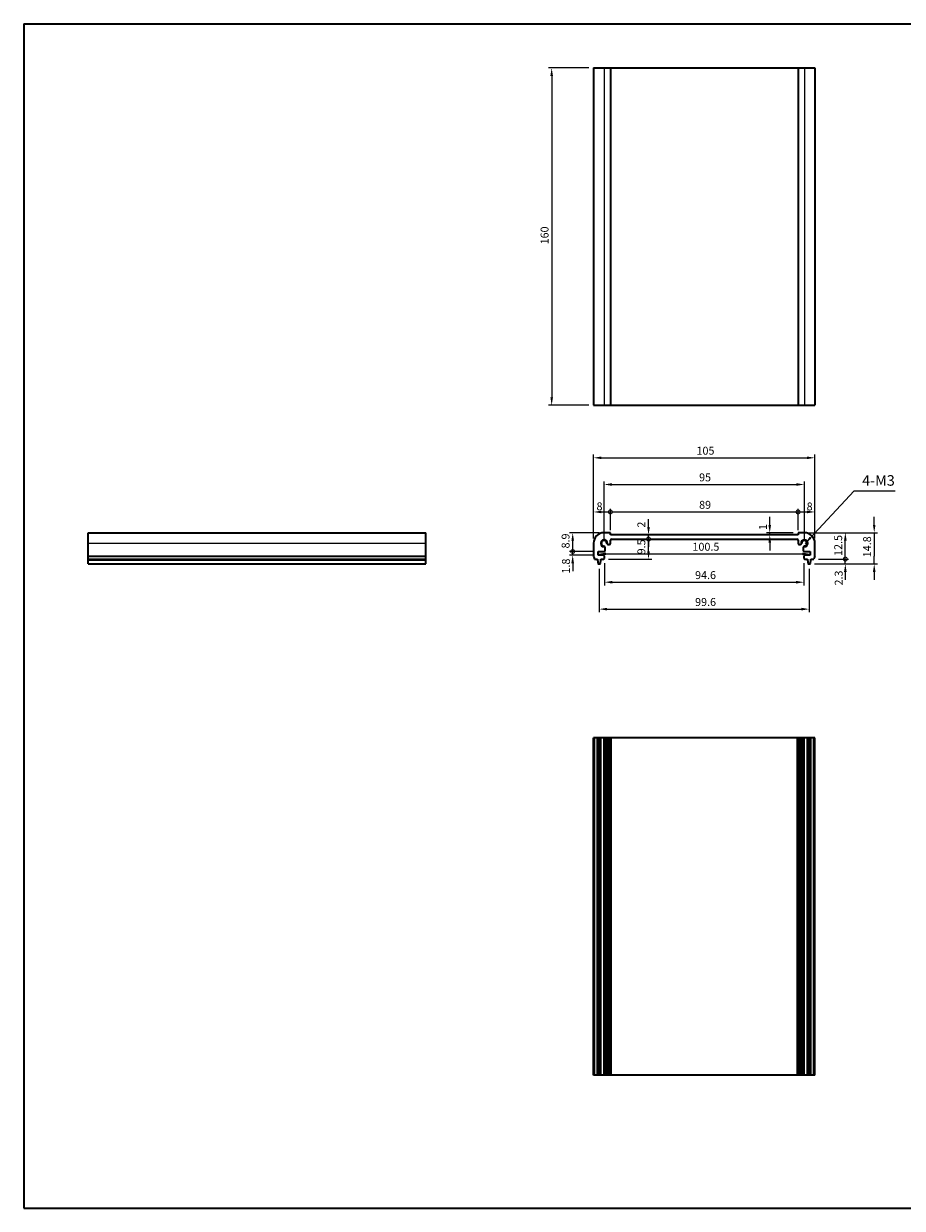
# Model space of a CAD drawing. Units: millimetres. Extents: x 0 to 3364, y 0 to 562.
# Drawn here: x 1388 to 1805, y 0 to 562 of the extents above; entities that cross this region are included whole.
import ezdxf

# ---------------------------------------------------------------- set-up
doc = ezdxf.new("R2010")
doc.units = ezdxf.units.MM
doc.header["$LTSCALE"] = 1.5
doc.layers.get('Defpoints').update_dxf_attribs({"lineweight": 25})
for name, color, linetype, lineweight in [('Border (ISO)', 7, 'Continuous', 35), ('Dimension (ISO)', 7, 'Continuous', 18), ('Symbol (ISO)', 7, 'Continuous', 18), ('Visible (ISO)', 7, 'Continuous', 35), ('Visible Narrow (ISO)', 7, 'Continuous', 25)]:
    doc.layers.add(name, color=color, linetype=linetype, lineweight=lineweight)
doc.styles.add('Note Text (TK)', font='txt')
doc.dimstyles.new('Default - Method 1b (TK)', dxfattribs={"dimscale": 1.5, "dimtxt": 2.5, "dimasz": 2.5, "dimexe": 1, "dimexo": 1.5, "dimgap": 1, "dimtad": 1, "dimtoh": 1, "dimrnd": 1e-08, "dimdsep": 46, "dimtxsty": 'Note Text (TK)', "dimcen": 0.09, "dimdle": 5, "dimclrd": 100, "dimclre": 100, "dimclrt": 7, "dimadec": 1, "dimazin": 1, "dimtfac": 1, "dimtmove": 0, "dimatfit": 3, "dimfxl": 1, "dimtolj": 1, "dimlwd": -1, "dimlwe": -1, "dimarcsym": 0})
doc.dimstyles.new('Default - Method 1b (TK)$7', dxfattribs={"dimscale": 1.5, "dimtxt": 2.5, "dimasz": 2.5, "dimexe": 1, "dimexo": 1.5, "dimgap": 1, "dimtad": 1, "dimtoh": 1, "dimrnd": 1e-08, "dimdsep": 46, "dimtxsty": 'Note Text (TK)', "dimcen": 0.09, "dimdle": 5, "dimclrd": 100, "dimclre": 100, "dimclrt": 7, "dimadec": 1, "dimazin": 1, "dimtfac": 1, "dimtmove": 0, "dimatfit": 3, "dimfxl": 1, "dimtolj": 1, "dimlwd": -1, "dimlwe": -1, "dimarcsym": 0})

# ---------------------------------------------------------------- blocks, each defined once
blk = doc.blocks.new('図面枠 tk図枠')
at = {"layer": 'Border (ISO)'}
for p, q in [((14.5, 289), (405.5, 289)), ((14.5, 289), (14.5, 8)), ((14.5, 8), (405.5, 8))]:
    blk.add_line(p, q, dxfattribs=at)
blk = doc.blocks.new('*D46')
at = {"layer": 'Defpoints', "color": 0}
for p in [(1658.71, 541), (1638.87, 381), (1658.71, 381)]:
    blk.add_point(p, dxfattribs=at)
at = {"layer": 'Dimension (ISO)', "color": 100}
for p, q in [((1656.46, 541), (1637.37, 541)), ((1638.87, 537.25), (1638.87, 384.75)), ((1656.46, 381), (1637.37, 381))]:
    blk.add_line(p, q, dxfattribs=at)
for points in [[(1638.25, 537.25), (1639.5, 537.25), (1638.87, 541)], [(1638.25, 384.75), (1639.5, 384.75), (1638.87, 381)]]:
    blk.add_solid(points, dxfattribs=at)
at = {"layer": 'Dimension (ISO)', "color": 7, "insert": (1635.5, 457.29), "char_height": 3.75, "attachment_point": 4, "rotation": 90, "style": 'Note Text (TK)'}
blk.add_mtext('\\A1;160', dxfattribs=at)
blk = doc.blocks.new('_DotSmall')
at = {"color": 0, "linetype": 'ByBlock', "const_width": 0.5}
blk.add_lwpolyline([(-0.0625, 0, 1), (0.0625, 0, 1)], format="xyb", close=True, dxfattribs=at)
blk = doc.blocks.new('*D47')
at = {"layer": 'Defpoints', "color": 0}
for p in [(1666.71, 330.36), (1658.71, 315.5), (1666.71, 319.5)]:
    blk.add_point(p, dxfattribs=at)
at = {"layer": 'Dimension (ISO)', "color": 100}
for p, q in [((1658.71, 317.75), (1658.71, 331.86)), ((1666.71, 321.75), (1666.71, 331.86)), ((1662.46, 330.36), (1666.71, 330.36))]:
    blk.add_line(p, q, dxfattribs=at)
blk.add_solid([(1662.46, 330.99), (1662.46, 329.74), (1658.71, 330.36)], dxfattribs=at)
at = {"layer": 'Dimension (ISO)', "color": 100, "xscale": 3.75, "yscale": 3.75, "zscale": 3.75}
blk.add_blockref('_DotSmall', (1666.71, 330.36), dxfattribs=at)
at = {"layer": 'Dimension (ISO)', "color": 7, "insert": (1660.14, 333.03), "char_height": 3.75, "attachment_point": 4, "style": 'Note Text (TK)'}
blk.add_mtext('\\A1;8', dxfattribs=at)
blk = doc.blocks.new('*D48')
at = {"layer": 'Defpoints', "color": 0}
for p in [(1763.71, 330.36), (1755.71, 319.5), (1763.71, 315.5)]:
    blk.add_point(p, dxfattribs=at)
at = {"layer": 'Dimension (ISO)', "color": 100}
for p, q in [((1755.71, 321.75), (1755.71, 331.86)), ((1763.71, 317.75), (1763.71, 331.86)), ((1755.71, 330.36), (1759.96, 330.36))]:
    blk.add_line(p, q, dxfattribs=at)
blk.add_solid([(1759.96, 330.99), (1759.96, 329.74), (1763.71, 330.36)], dxfattribs=at)
at = {"layer": 'Dimension (ISO)', "color": 100, "xscale": 3.75, "yscale": 3.75, "zscale": 3.75, "rotation": 180}
blk.add_blockref('_DotSmall', (1755.71, 330.36), dxfattribs=at)
at = {"layer": 'Dimension (ISO)', "color": 7, "insert": (1759.79, 332.96), "char_height": 3.75, "attachment_point": 4, "style": 'Note Text (TK)'}
blk.add_mtext('\\A1;8', dxfattribs=at)
blk = doc.blocks.new('*D49')
at = {"layer": 'Defpoints', "color": 0}
for p in [(1755.71, 330.36), (1666.71, 319.5), (1755.71, 319.5)]:
    blk.add_point(p, dxfattribs=at)
at = {"layer": 'Dimension (ISO)', "color": 100}
for p, q in [((1666.71, 321.75), (1666.71, 331.86)), ((1755.71, 321.75), (1755.71, 331.86)), ((1666.71, 330.36), (1755.71, 330.36))]:
    blk.add_line(p, q, dxfattribs=at)
at = {"layer": 'Dimension (ISO)', "color": 100, "xscale": 3.75, "yscale": 3.75, "zscale": 3.75, "rotation": 180}
blk.add_blockref('_DotSmall', (1666.71, 330.36), dxfattribs=at)
at = {"layer": 'Dimension (ISO)', "color": 100, "xscale": 3.75, "yscale": 3.75, "zscale": 3.75}
blk.add_blockref('_DotSmall', (1755.71, 330.36), dxfattribs=at)
at = {"layer": 'Dimension (ISO)', "color": 7, "insert": (1708.78, 333.74), "char_height": 3.75, "attachment_point": 4, "style": 'Note Text (TK)'}
blk.add_mtext('\\A1;89', dxfattribs=at)
blk = doc.blocks.new('*D50')
at = {"layer": 'Defpoints', "color": 0}
for p in [(1742.29, 320.5), (1755.71, 320.5), (1742.29, 319.5)]:
    blk.add_point(p, dxfattribs=at)
at = {"layer": 'Dimension (ISO)', "color": 100}
for p, q in [((1742.29, 324.25), (1742.29, 328)), ((1753.46, 320.5), (1740.79, 320.5)), ((1742.29, 319.5), (1742.29, 320.5)), ((1742.29, 315.75), (1742.29, 312))]:
    blk.add_line(p, q, dxfattribs=at)
for points in [[(1741.66, 324.25), (1742.91, 324.25), (1742.29, 320.5)], [(1741.66, 315.75), (1742.91, 315.75), (1742.29, 319.5)]]:
    blk.add_solid(points, dxfattribs=at)
at = {"layer": 'Dimension (ISO)', "color": 7, "insert": (1739.08, 321.78), "char_height": 3.75, "attachment_point": 4, "rotation": 90, "style": 'Note Text (TK)'}
blk.add_mtext('\\A1;1', dxfattribs=at)
blk = doc.blocks.new('*D51')
at = {"layer": 'Defpoints', "color": 0}
for p in [(1758.71, 343.38), (1663.71, 315.5), (1758.71, 315.5)]:
    blk.add_point(p, dxfattribs=at)
at = {"layer": 'Dimension (ISO)', "color": 100}
for p, q in [((1663.71, 317.75), (1663.71, 344.88)), ((1667.46, 343.38), (1754.96, 343.38)), ((1758.71, 317.75), (1758.71, 344.88))]:
    blk.add_line(p, q, dxfattribs=at)
for points in [[(1667.46, 344.01), (1667.46, 342.76), (1663.71, 343.38)], [(1754.96, 344.01), (1754.96, 342.76), (1758.71, 343.38)]]:
    blk.add_solid(points, dxfattribs=at)
at = {"layer": 'Dimension (ISO)', "color": 7, "insert": (1708.78, 346.76), "char_height": 3.75, "attachment_point": 4, "style": 'Note Text (TK)'}
blk.add_mtext('\\A1;95', dxfattribs=at)
blk = doc.blocks.new('*D52')
at = {"layer": 'Defpoints', "color": 0}
for p in [(1763.71, 356.05), (1658.71, 315.5), (1763.71, 315.5)]:
    blk.add_point(p, dxfattribs=at)
at = {"layer": 'Dimension (ISO)', "color": 100}
for p, q in [((1658.71, 317.75), (1658.71, 357.55)), ((1662.46, 356.05), (1759.96, 356.05)), ((1763.71, 317.75), (1763.71, 357.55))]:
    blk.add_line(p, q, dxfattribs=at)
for points in [[(1662.46, 356.67), (1662.46, 355.42), (1658.71, 356.05)], [(1759.96, 356.67), (1759.96, 355.42), (1763.71, 356.05)]]:
    blk.add_solid(points, dxfattribs=at)
at = {"layer": 'Dimension (ISO)', "color": 7, "insert": (1707.55, 359.42), "char_height": 3.75, "attachment_point": 4, "style": 'Note Text (TK)'}
blk.add_mtext('\\A1;105', dxfattribs=at)
blk = doc.blocks.new('*D53')
at = {"layer": 'Defpoints', "color": 0}
for p in [(1667.21, 317.5), (1684.81, 317.5), (1663.61, 308)]:
    blk.add_point(p, dxfattribs=at)
at = {"layer": 'Dimension (ISO)', "color": 100}
for p, q in [((1684.81, 311.75), (1684.81, 317.5)), ((1665.86, 308), (1686.31, 308))]:
    blk.add_line(p, q, dxfattribs=at)
blk.add_solid([(1684.18, 311.75), (1685.43, 311.75), (1684.81, 308)], dxfattribs=at)
at = {"layer": 'Dimension (ISO)', "color": 100, "xscale": 3.75, "yscale": 3.75, "zscale": 3.75, "rotation": 90}
blk.add_blockref('_DotSmall', (1684.81, 317.5), dxfattribs=at)
at = {"layer": 'Dimension (ISO)', "color": 7, "insert": (1681.41, 310.24), "char_height": 3.75, "attachment_point": 4, "rotation": 90, "style": 'Note Text (TK)'}
blk.add_mtext('\\A1;9.5', dxfattribs=at)
blk = doc.blocks.new('*D54')
at = {"layer": 'Defpoints', "color": 0}
for p in [(1666.71, 319.5), (1667.21, 317.5), (1684.81, 319.5)]:
    blk.add_point(p, dxfattribs=at)
at = {"layer": 'Dimension (ISO)', "color": 100}
for p, q in [((1684.81, 323.25), (1684.81, 327)), ((1684.81, 317.5), (1684.81, 319.5)), ((1684.81, 317.5), (1684.81, 313.75))]:
    blk.add_line(p, q, dxfattribs=at)
blk.add_solid([(1684.18, 323.25), (1685.43, 323.25), (1684.81, 319.5)], dxfattribs=at)
at = {"layer": 'Dimension (ISO)', "color": 100, "xscale": 3.75, "yscale": 3.75, "zscale": 3.75, "rotation": 90}
blk.add_blockref('_DotSmall', (1684.81, 317.5), dxfattribs=at)
at = {"layer": 'Dimension (ISO)', "color": 7, "insert": (1681.41, 322.93), "char_height": 3.75, "attachment_point": 4, "rotation": 90, "style": 'Note Text (TK)'}
blk.add_mtext('\\A1;2', dxfattribs=at)
blk = doc.blocks.new('*D55')
at = {"layer": 'Defpoints', "color": 0}
for p in [(1648.84, 320.5), (1663.71, 320.5), (1660.96, 311.6)]:
    blk.add_point(p, dxfattribs=at)
at = {"layer": 'Dimension (ISO)', "color": 100}
for p, q in [((1661.46, 320.5), (1647.34, 320.5)), ((1648.84, 311.6), (1648.84, 316.75)), ((1658.71, 311.6), (1647.34, 311.6))]:
    blk.add_line(p, q, dxfattribs=at)
blk.add_solid([(1648.21, 316.75), (1649.46, 316.75), (1648.84, 320.5)], dxfattribs=at)
at = {"layer": 'Dimension (ISO)', "color": 100, "xscale": 3.75, "yscale": 3.75, "zscale": 3.75, "rotation": 270}
blk.add_blockref('_DotSmall', (1648.84, 311.6), dxfattribs=at)
at = {"layer": 'Dimension (ISO)', "color": 7, "insert": (1645.46, 313.04), "char_height": 3.75, "attachment_point": 4, "rotation": 90, "style": 'Note Text (TK)'}
blk.add_mtext('\\A1;8.9', dxfattribs=at)
blk = doc.blocks.new('*D56')
at = {"layer": 'Defpoints', "color": 0}
for p in [(1648.84, 311.6), (1660.96, 311.6), (1660.96, 309.8)]:
    blk.add_point(p, dxfattribs=at)
at = {"layer": 'Dimension (ISO)', "color": 100}
for p, q in [((1648.84, 311.6), (1648.84, 315.35)), ((1658.71, 311.6), (1647.34, 311.6)), ((1658.71, 309.8), (1647.34, 309.8)), ((1648.84, 309.8), (1648.84, 311.6)), ((1648.84, 306.05), (1648.84, 302.3))]:
    blk.add_line(p, q, dxfattribs=at)
blk.add_solid([(1648.21, 306.05), (1649.46, 306.05), (1648.84, 309.8)], dxfattribs=at)
at = {"layer": 'Dimension (ISO)', "color": 100, "xscale": 3.75, "yscale": 3.75, "zscale": 3.75, "rotation": 270}
blk.add_blockref('_DotSmall', (1648.84, 311.6), dxfattribs=at)
at = {"layer": 'Dimension (ISO)', "color": 7, "insert": (1645.66, 301.14), "char_height": 3.75, "attachment_point": 4, "rotation": 90, "style": 'Note Text (TK)'}
blk.add_mtext('\\A1;1.8', dxfattribs=at)
blk = doc.blocks.new('*D57')
at = {"layer": 'Defpoints', "color": 0}
for p in [(1761.26, 305.7), (1763.21, 308), (1778.13, 308)]:
    blk.add_point(p, dxfattribs=at)
at = {"layer": 'Dimension (ISO)', "color": 100}
for p, q in [((1778.13, 308), (1778.13, 311.75)), ((1763.51, 305.7), (1779.63, 305.7)), ((1765.46, 308), (1779.63, 308)), ((1778.13, 305.7), (1778.13, 308)), ((1778.13, 301.95), (1778.13, 298.2))]:
    blk.add_line(p, q, dxfattribs=at)
blk.add_solid([(1777.51, 301.95), (1778.76, 301.95), (1778.13, 305.7)], dxfattribs=at)
at = {"layer": 'Dimension (ISO)', "color": 100, "xscale": 3.75, "yscale": 3.75, "zscale": 3.75, "rotation": 270}
blk.add_blockref('_DotSmall', (1778.13, 308), dxfattribs=at)
at = {"layer": 'Dimension (ISO)', "color": 7, "insert": (1774.97, 295.48), "char_height": 3.75, "attachment_point": 4, "rotation": 90, "style": 'Note Text (TK)'}
blk.add_mtext('\\A1;2.3', dxfattribs=at)
blk = doc.blocks.new('*D58')
at = {"layer": 'Defpoints', "color": 0}
for p in [(1758.71, 320.5), (1778.13, 320.5), (1763.21, 308)]:
    blk.add_point(p, dxfattribs=at)
at = {"layer": 'Dimension (ISO)', "color": 100}
for p, q in [((1760.96, 320.5), (1779.63, 320.5)), ((1778.13, 308), (1778.13, 316.75)), ((1765.46, 308), (1779.63, 308))]:
    blk.add_line(p, q, dxfattribs=at)
blk.add_solid([(1777.51, 316.75), (1778.76, 316.75), (1778.13, 320.5)], dxfattribs=at)
at = {"layer": 'Dimension (ISO)', "color": 100, "xscale": 3.75, "yscale": 3.75, "zscale": 3.75, "rotation": 270}
blk.add_blockref('_DotSmall', (1778.13, 308), dxfattribs=at)
at = {"layer": 'Dimension (ISO)', "color": 7, "insert": (1774.76, 309.5), "char_height": 3.75, "attachment_point": 4, "rotation": 90, "style": 'Note Text (TK)'}
blk.add_mtext('\\A1;12.5', dxfattribs=at)
blk = doc.blocks.new('*D59')
at = {"layer": 'Defpoints', "color": 0}
for p in [(1758.71, 320.5), (1761.26, 305.7), (1791.83, 305.7)]:
    blk.add_point(p, dxfattribs=at)
at = {"layer": 'Dimension (ISO)', "color": 100}
for p, q in [((1791.83, 324.25), (1791.83, 328)), ((1760.96, 320.5), (1793.33, 320.5)), ((1791.83, 320.5), (1791.83, 316.75)), ((1791.83, 316.75), (1791.83, 309.45)), ((1791.83, 305.7), (1791.83, 309.45)), ((1763.51, 305.7), (1793.33, 305.7)), ((1791.83, 301.95), (1791.83, 298.2))]:
    blk.add_line(p, q, dxfattribs=at)
for points in [[(1791.2, 324.25), (1792.45, 324.25), (1791.83, 320.5)], [(1791.2, 301.95), (1792.45, 301.95), (1791.83, 305.7)]]:
    blk.add_solid(points, dxfattribs=at)
at = {"layer": 'Dimension (ISO)', "color": 7, "insert": (1788.45, 308.87), "char_height": 3.75, "attachment_point": 4, "rotation": 90, "style": 'Note Text (TK)'}
blk.add_mtext('\\A1;14.8', dxfattribs=at)
blk = doc.blocks.new('*D60')
at = {"layer": 'Defpoints', "color": 0}
for p in [(1660.96, 310.7), (1761.46, 310.7), (1761.46, 310.46)]:
    blk.add_point(p, dxfattribs=at)
at = {"layer": 'Dimension (ISO)', "color": 100}
blk.add_line((1664.71, 310.46), (1757.71, 310.46), dxfattribs=at)
for points in [[(1664.71, 311.09), (1664.71, 309.84), (1660.96, 310.46)], [(1757.71, 311.09), (1757.71, 309.84), (1761.46, 310.46)]]:
    blk.add_solid(points, dxfattribs=at)
at = {"layer": 'Dimension (ISO)', "color": 7, "insert": (1705.63, 313.84), "char_height": 3.75, "attachment_point": 4, "style": 'Note Text (TK)'}
blk.add_mtext('\\A1;100.5', dxfattribs=at)
blk = doc.blocks.new('*D61')
at = {"layer": 'Defpoints', "color": 0}
for p in [(1663.91, 308.3), (1758.51, 308.3), (1758.51, 297.03)]:
    blk.add_point(p, dxfattribs=at)
at = {"layer": 'Dimension (ISO)', "color": 100}
for p, q in [((1663.91, 306.05), (1663.91, 295.53)), ((1758.51, 306.05), (1758.51, 295.53)), ((1667.66, 297.03), (1754.76, 297.03))]:
    blk.add_line(p, q, dxfattribs=at)
for points in [[(1667.66, 297.65), (1667.66, 296.4), (1663.91, 297.03)], [(1754.76, 297.65), (1754.76, 296.4), (1758.51, 297.03)]]:
    blk.add_solid(points, dxfattribs=at)
at = {"layer": 'Dimension (ISO)', "color": 7, "insert": (1706.87, 300.4), "char_height": 3.75, "attachment_point": 4, "style": 'Note Text (TK)'}
blk.add_mtext('\\A1;94.6', dxfattribs=at)
blk = doc.blocks.new('*D62')
at = {"layer": 'Defpoints', "color": 0}
for p in [(1661.41, 305.7), (1761.02, 305.7), (1761.02, 284.26)]:
    blk.add_point(p, dxfattribs=at)
at = {"layer": 'Dimension (ISO)', "color": 100}
for p, q in [((1661.41, 303.45), (1661.41, 282.76)), ((1761.02, 303.45), (1761.02, 282.76)), ((1665.16, 284.26), (1757.27, 284.26))]:
    blk.add_line(p, q, dxfattribs=at)
for points in [[(1665.16, 284.89), (1665.16, 283.64), (1661.41, 284.26)], [(1757.27, 284.89), (1757.27, 283.64), (1761.02, 284.26)]]:
    blk.add_solid(points, dxfattribs=at)
at = {"layer": 'Dimension (ISO)', "color": 7, "insert": (1706.87, 287.64), "char_height": 3.75, "attachment_point": 4, "style": 'Note Text (TK)'}
blk.add_mtext('\\A1;99.6', dxfattribs=at)

msp = doc.modelspace()

# ---------------------------------------------------------------- linework, layer by layer
at = {"layer": 'Visible (ISO)'}
for p, q in [((1658.7148, 540.996), (1763.7148, 540.996)), ((1658.7148, 540.996), (1658.7148, 380.996)), ((1666.7148, 540.996), (1666.7148, 380.996)), ((1755.7148, 540.996), (1755.7148, 380.996)), ((1763.7148, 540.996), (1763.7148, 380.996)), ((1658.7148, 380.996), (1763.7148, 380.996)), ((1419.1215, 305.6972), (1419.1215, 320.4972)), ((1419.1215, 320.4972), (1579.1215, 320.4972)), ((1579.1215, 305.6972), (1579.1215, 320.4972)), ((1666.7148, 320.4972), (1663.7148, 320.4972)), ((1666.7148, 319.4972), (1666.7148, 320.4972)), ((1755.7148, 320.4972), (1755.7148, 319.4972)), ((1758.7148, 320.4972), (1755.7148, 320.4972)), ((1658.7148, 315.4972), (1658.7148, 309.4972)), ((1665.6742, 314.9951), (1666.2148, 314.9951)), ((1755.7148, 319.4972), (1666.7148, 319.4972)), ((1666.7148, 315.4951), (1666.7148, 316.9972)), ((1667.2148, 317.4972), (1755.2148, 317.4972)), ((1755.7148, 316.9972), (1755.7148, 315.4951)), ((1756.2148, 314.9951), (1756.7554, 314.9951)), ((1763.7148, 309.4972), (1763.7148, 315.4972)), ((1660.9648, 311.5972), (1663.7169, 311.5972)), ((1660.9648, 309.7972), (1660.9648, 311.5972)), ((1663.6148, 309.7972), (1660.9648, 309.7972)), ((1663.9148, 308.2972), (1663.9148, 309.4972)), ((1664.2169, 312.0972), (1664.2169, 313.5378)), ((1758.2127, 313.5378), (1758.2127, 312.0972)), ((1758.5148, 309.4972), (1758.5148, 308.2972)), ((1758.7127, 311.5972), (1761.4648, 311.5972)), ((1761.4648, 309.7972), (1758.8148, 309.7972)), ((1761.4648, 311.5972), (1761.4648, 309.7972)), ((1419.1215, 307.9972), (1579.1215, 307.9972)), ((1419.1215, 307.6972), (1579.1215, 307.6972)), ((1419.1215, 305.6972), (1579.1215, 305.6972)), ((1659.2148, 307.9972), (1660.6119, 307.9972)), ((1660.6119, 307.9972), (1660.6119, 307.6972)), ((1660.6119, 307.6972), (1660.8762, 305.9523)), ((1661.1728, 305.6972), (1661.6561, 305.6972)), ((1661.9528, 305.9531), (1662.2119, 307.6972)), ((1662.2119, 307.9972), (1663.6148, 307.9972)), ((1662.2119, 307.6972), (1662.2119, 307.9972)), ((1758.8148, 307.9972), (1760.2176, 307.9972)), ((1760.2176, 307.9972), (1760.2176, 307.6972)), ((1760.2176, 307.6972), (1760.4768, 305.9531)), ((1760.7735, 305.6972), (1761.2568, 305.6972)), ((1761.5534, 305.9523), (1761.8176, 307.6972)), ((1761.8176, 307.9972), (1763.2148, 307.9972)), ((1761.8176, 307.6972), (1761.8176, 307.9972)), ((1658.7148, 63.1709), (1658.7148, 223.1709)), ((1763.7148, 223.1709), (1658.7148, 223.1709)), ((1659.2148, 63.1709), (1659.2148, 223.1709)), ((1660.6119, 63.1709), (1660.6119, 223.1709)), ((1662.2119, 63.1709), (1662.2119, 223.1709)), ((1663.9148, 63.1709), (1663.9148, 223.1709)), ((1664.2169, 63.1709), (1664.2169, 223.1709)), ((1666.7148, 63.1709), (1666.7148, 223.1709)), ((1755.7148, 63.1709), (1755.7148, 223.1709)), ((1758.2127, 63.1709), (1758.2127, 223.1709)), ((1758.5148, 63.1709), (1758.5148, 223.1709)), ((1760.2176, 63.1709), (1760.2176, 223.1709)), ((1761.8176, 63.1709), (1761.8176, 223.1709)), ((1763.2148, 63.1709), (1763.2148, 223.1709)), ((1763.7148, 63.1709), (1763.7148, 223.1709)), ((1763.7148, 63.1709), (1658.7148, 63.1709))]:
    msp.add_line(p, q, dxfattribs=at)
for centre, radius, start, end in [((1663.7148, 315.4972), 5, 90, 180), ((1758.7148, 315.4972), 5, 0, 90), ((1663.7148, 315.4972), 1.425, 351.904329, 278.095671), ((1663.7148, 315.4972), 1.315, 4.31666, 265.68334), ((1665.6742, 315.6451), 0.65, 184.31666, 212.430613), ((1665.6742, 315.6451), 0.65, 212.430613, 270), ((1666.2148, 315.4951), 0.5, 270, 0), ((1667.2148, 316.9972), 0.5, 90, 180), ((1755.2148, 316.9972), 0.5, 0, 90), ((1756.2148, 315.4951), 0.5, 180, 270), ((1756.7554, 315.6451), 0.65, 270, 327.569387), ((1758.7148, 315.4972), 1.425, 261.904329, 188.095671), ((1756.7554, 315.6451), 0.65, 327.569387, 355.68334), ((1758.7148, 315.4972), 1.315, 274.31666, 175.68334), ((1659.2148, 309.4972), 0.5, 180, 216.869898), ((1657.2148, 307.9972), 2, 0, 36.869898), ((1663.6148, 309.4972), 0.3, 0, 90), ((1663.5669, 313.5378), 0.65, 57.569387, 85.68334), ((1663.7169, 312.0972), 0.5, 270, 0), ((1663.5669, 313.5378), 0.65, 0, 57.569387), ((1758.8627, 313.5378), 0.65, 122.430613, 180), ((1758.7127, 312.0972), 0.5, 180, 270), ((1758.8627, 313.5378), 0.65, 94.31666, 122.430613), ((1758.8148, 309.4972), 0.3, 90, 180), ((1765.2148, 307.9972), 2, 143.130102, 180), ((1763.2148, 309.4972), 0.5, 323.130102, 0), ((1661.1728, 305.9972), 0.3, 188.610638, 270), ((1661.6561, 305.9972), 0.3, 270, 351.54914), ((1663.6148, 308.2972), 0.3, 270, 0), ((1758.8148, 308.2972), 0.3, 180, 270), ((1760.7735, 305.9972), 0.3, 188.45086, 270), ((1761.2568, 305.9972), 0.3, 270, 351.389362)]:
    msp.add_arc(centre, radius, start, end, dxfattribs=at)
at = {"layer": 'Visible Narrow (ISO)'}
for p, q in [((1663.7148, 540.996), (1663.7148, 380.996)), ((1758.7148, 540.996), (1758.7148, 380.996)), ((1419.1215, 315.4972), (1579.1215, 315.4972)), ((1419.1215, 309.4972), (1579.1215, 309.4972)), ((1419.1215, 309.1972), (1579.1215, 309.1972)), ((1419.1215, 305.9523), (1579.1215, 305.9523)), ((1658.8148, 63.1709), (1658.8148, 223.1709)), ((1660.8762, 63.1709), (1660.8762, 223.1709)), ((1661.1728, 63.1709), (1661.1728, 223.1709)), ((1661.6561, 63.1709), (1661.6561, 223.1709)), ((1661.9528, 63.1709), (1661.9528, 223.1709)), ((1663.6148, 63.1709), (1663.6148, 223.1709)), ((1665.026, 63.1709), (1665.026, 223.1709)), ((1665.6742, 63.1709), (1665.6742, 223.1709)), ((1666.2148, 63.1709), (1666.2148, 223.1709)), ((1667.2148, 63.1709), (1667.2148, 223.1709)), ((1755.2148, 63.1709), (1755.2148, 223.1709)), ((1756.2148, 63.1709), (1756.2148, 223.1709)), ((1756.7554, 63.1709), (1756.7554, 223.1709)), ((1757.4035, 63.1709), (1757.4035, 223.1709)), ((1758.8148, 63.1709), (1758.8148, 223.1709)), ((1760.4768, 63.1709), (1760.4768, 223.1709)), ((1760.7735, 63.1709), (1760.7735, 223.1709)), ((1761.2568, 63.1709), (1761.2568, 223.1709)), ((1761.5534, 63.1709), (1761.5534, 223.1709)), ((1763.6148, 63.1709), (1763.6148, 223.1709))]:
    msp.add_line(p, q, dxfattribs=at)
for centre, start, end in [((1663.7148, 315.4972), 345.276296, 284.723704), ((1758.7148, 315.4972), 255.276296, 194.723704)]:
    msp.add_arc(centre, 1.75, start, end, dxfattribs=at)

# ---------------------------------------------------------------- block references
at = {"xscale": 2, "yscale": 2, "zscale": 2}
msp.add_blockref('図面枠 tk図枠', (1359.5, -16), dxfattribs=at)

# ---------------------------------------------------------------- texts
at = {"layer": 'Symbol (ISO)', "color": 7, "insert": (1786.1056, 341.2428), "char_height": 5, "width": 16.783626, "attachment_point": 7, "line_spacing_factor": 1.5, "style": 'Note Text (TK)'}
msp.add_mtext('{4-M3}', dxfattribs=at)

# ---------------------------------------------------------------- dimensions: what is measured, and where the dimension line sits
at = {"layer": 'Dimension (ISO)', "color": 100}
for base, p1, p2, angle, override, picture, middle in [((1638.8714, 380.996), (1658.7148, 540.996), (1658.7148, 380.996), 90, {"dimtoh": 0, "dimdec": 2, "dimtp": 0, "dimtm": 0, "dimtdec": 2, "dimtofl": 0, "dimatfit": 1}, '*D46', (1638.8714, 460.996)), ((1763.7148, 356.0453), (1658.7148, 315.4972), (1763.7148, 315.4972), 180, {"dimtoh": 0, "dimdec": 2, "dimtp": 0, "dimtm": 0, "dimtdec": 2, "dimtofl": 0, "dimatfit": 1}, '*D52', (1711.2148, 356.0453)), ((1758.7148, 343.383), (1663.7148, 315.4972), (1758.7148, 315.4972), 180, {"dimtoh": 0, "dimdec": 2, "dimtp": 0, "dimtm": 0, "dimtdec": 2, "dimtofl": 0, "dimatfit": 1}, '*D51', (1711.2148, 343.383)), ((1666.7148, 330.3635), (1658.7148, 315.4972), (1666.7148, 319.4972), 180, {"dimtoh": 0, "dimblk2": 'DotSmall', "dimsah": 1, "dimdle": 0, "dimtmove": 1, "dimatfit": 1}, '*D47', (1661.2526, 329.6553)), ((1755.7148, 330.3635), (1666.7148, 319.4972), (1755.7148, 319.4972), 180, {"dimtoh": 0, "dimdec": 2, "dimblk1": 'DotSmall', "dimblk2": 'DotSmall', "dimsah": 1, "dimdle": 0, "dimtp": 0, "dimtm": 0, "dimtdec": 2, "dimtofl": 0, "dimatfit": 1}, '*D49', (1711.2348, 330.3635)), ((1763.7148, 330.3635), (1755.7148, 319.4972), (1763.7148, 315.4972), 180, {"dimtoh": 0, "dimblk1": 'DotSmall', "dimsah": 1, "dimdle": 0, "dimtmove": 1, "dimatfit": 1}, '*D48', (1760.9004, 329.5863)), ((1684.8075, 319.4972), (1667.2148, 317.4972), (1666.7148, 319.4972), 90, {"dimtoh": 0, "dimblk1": 'DotSmall', "dimsah": 1, "dimdle": 0, "dimse1": 1, "dimse2": 1, "dimtmove": 1, "dimatfit": 1}, '*D54', (1684.7805, 324.0165)), ((1742.2877, 320.4972), (1742.2877, 319.4972), (1755.7148, 320.4972), 90, {"dimtoh": 0, "dimse1": 1, "dimtmove": 1, "dimatfit": 1}, '*D50', (1742.4533, 322.3465)), ((1791.8272, 305.6972), (1758.7148, 320.4972), (1761.2568, 305.6972), 90, {"dimtoh": 0, "dimdec": 2, "dimtp": 0, "dimtm": 0, "dimtdec": 2, "dimtofl": 0}, '*D59', (1791.8272, 313.0972)), ((1648.8352, 320.4972), (1660.9648, 311.5972), (1663.7148, 320.4972), 90, {"dimtoh": 0, "dimdec": 2, "dimblk1": 'DotSmall', "dimsah": 1, "dimdle": 0, "dimtp": 0, "dimtm": 0, "dimtdec": 2, "dimtofl": 1, "dimtmove": 1, "dimatfit": 1}, '*D55', (1648.8352, 316.0472)), ((1778.1344, 320.4972), (1763.2148, 307.9972), (1758.7148, 320.4972), 90, {"dimtoh": 0, "dimblk1": 'DotSmall', "dimsah": 1, "dimdle": 0, "dimatfit": 1}, '*D58', (1778.1344, 313.7154)), ((1648.8352, 311.5972), (1660.9648, 309.7972), (1660.9648, 311.5972), 90, {"dimtoh": 0, "dimblk2": 'DotSmall', "dimsah": 1, "dimdle": 0, "dimtmove": 1, "dimatfit": 1}, '*D56', (1649.0318, 304.0082)), ((1761.4648, 310.4645), (1660.9648, 310.6972), (1761.4648, 310.6972), 180, {"dimtoh": 0, "dimdec": 2, "dimse1": 1, "dimse2": 1, "dimtp": 0, "dimtm": 0, "dimtdec": 2, "dimtofl": 0, "dimtmove": 1, "dimatfit": 1}, '*D60', (1711.2148, 310.4645)), ((1684.8075, 317.4972), (1663.6148, 307.9972), (1667.2148, 317.4972), 90, {"dimtoh": 0, "dimblk2": 'DotSmall', "dimsah": 1, "dimdle": 0, "dimse2": 1, "dimtmove": 1, "dimatfit": 1}, '*D53', (1684.7805, 313.2369)), ((1778.1344, 307.9972), (1761.2568, 305.6972), (1763.2148, 307.9972), 90, {"dimtoh": 0, "dimblk2": 'DotSmall', "dimsah": 1, "dimdle": 0, "dimtmove": 1, "dimatfit": 1}, '*D57', (1778.3495, 298.4863)), ((1761.0151, 284.2638), (1661.4144, 305.6972), (1761.0151, 305.6972), 180, {"dimtoh": 0, "dimdec": 2, "dimtp": 0, "dimtm": 0, "dimtdec": 2, "dimtofl": 0, "dimatfit": 1}, '*D62', (1711.2148, 284.2638)), ((1758.5148, 297.0281), (1663.9148, 308.2972), (1758.5148, 308.2972), 180, {"dimtoh": 0, "dimdec": 2, "dimtp": 0, "dimtm": 0, "dimtdec": 2, "dimtofl": 0, "dimatfit": 1}, '*D61', (1711.2148, 297.0281))]:
    dim = msp.add_linear_dim(base=base, p1=p1, p2=p2, angle=angle, dimstyle='Default - Method 1b (TK)', override=override, dxfattribs=at)
    dim.commit()
    dim.dimension.update_dxf_attribs({"geometry": picture, "text_midpoint": middle, "dimtype": 160})

# ---------------------------------------------------------------- leaders
at = {"layer": 'Symbol (ISO)', "color": 100, "annotation_type": 0, "has_hookline": 1, "hookline_direction": 0, "text_width": 15.6818}
msp.add_leader([(1759.0653, 315.4213), (1782.3556, 340.4094), (1786.1056, 340.4094)], dimstyle='Default - Method 1b (TK)$7', override={"dimgap": 0, "dimtad": 1}, dxfattribs=at)

doc.saveas('drawing.dxf')
